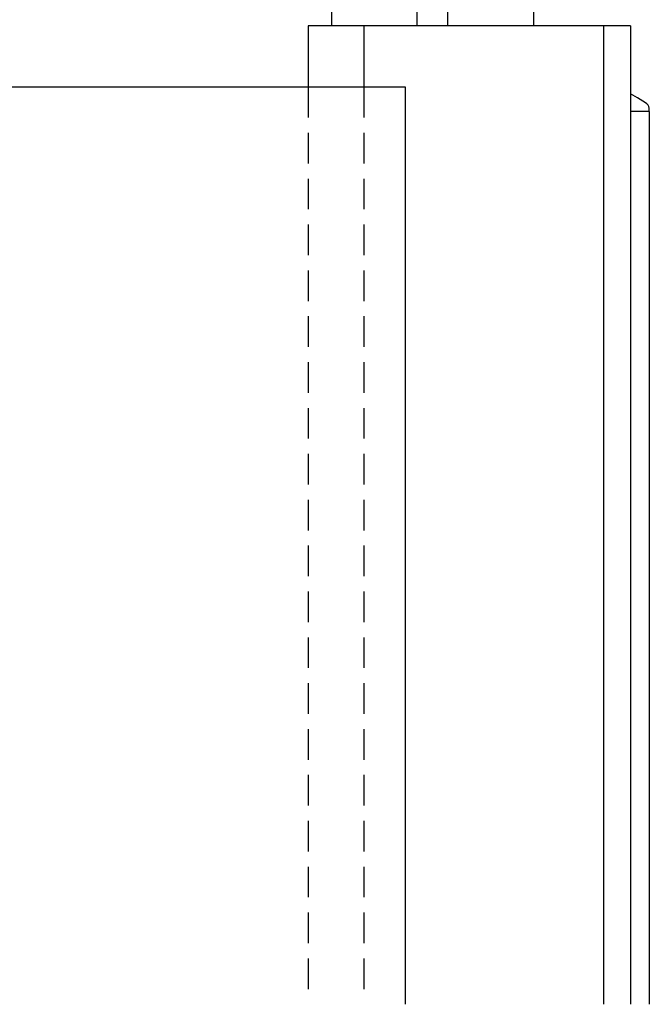
# Model space of a CAD drawing. Units: millimetres. Extents: x 13 to 1710, y 207 to 1123.
# Drawn here: x 375 to 426, y 600 to 681 of the extents above; entities that cross this region are included whole.
import ezdxf

# ---------------------------------------------------------------- set-up
doc = ezdxf.new("R2010")
doc.units = ezdxf.units.MM
doc.linetypes.add('HIDDEN', pattern=[0.075, 0.05, -0.025])
doc.layers.add('CenBlock', color=6, linetype='Continuous')

msp = doc.modelspace()

# ---------------------------------------------------------------- linework, layer by layer
for p, q in [((365.212, 675.482), (406.212, 675.482)), ((406.212, 675.482), (406.212, 600.482))]:
    msp.add_line(p, q)
at = {"color": 254, "linetype": 'HIDDEN', "ltscale": 50}
for p, q in [((398.304, 675.482), (398.304, 600.492)), ((402.854, 675.482), (402.854, 600.492))]:
    msp.add_line(p, q, dxfattribs=at)
at = {"layer": 'CenBlock'}
for p, q in [((409.712, 680.482), (409.712, 692.232)), ((416.712, 683.053), (416.712, 680.482)), ((400.212, 681.882), (400.212, 680.482)), ((407.173, 681.709), (407.182, 680.482)), ((398.304, 680.482), (398.304, 675.482)), ((424.651, 680.482), (398.304, 680.482)), ((402.854, 680.482), (402.854, 675.482)), ((422.441, 680.482), (422.441, 600.492)), ((424.651, 680.482), (424.651, 600.492)), ((425.204, 674.588), (424.651, 674.934)), ((425.864, 674.176), (425.204, 674.588)), ((425.989, 674.096), (425.864, 674.176)), ((426.094, 673.993), (425.989, 674.096)), ((426.151, 673.884), (426.094, 673.993)), ((426.171, 673.761), (426.151, 673.884)), ((426.171, 673.482), (424.651, 673.482)), ((426.171, 673.482), (426.171, 673.761)), ((426.171, 673.482), (426.181, 600.492))]:
    msp.add_line(p, q, dxfattribs=at)

doc.saveas('drawing.dxf')
